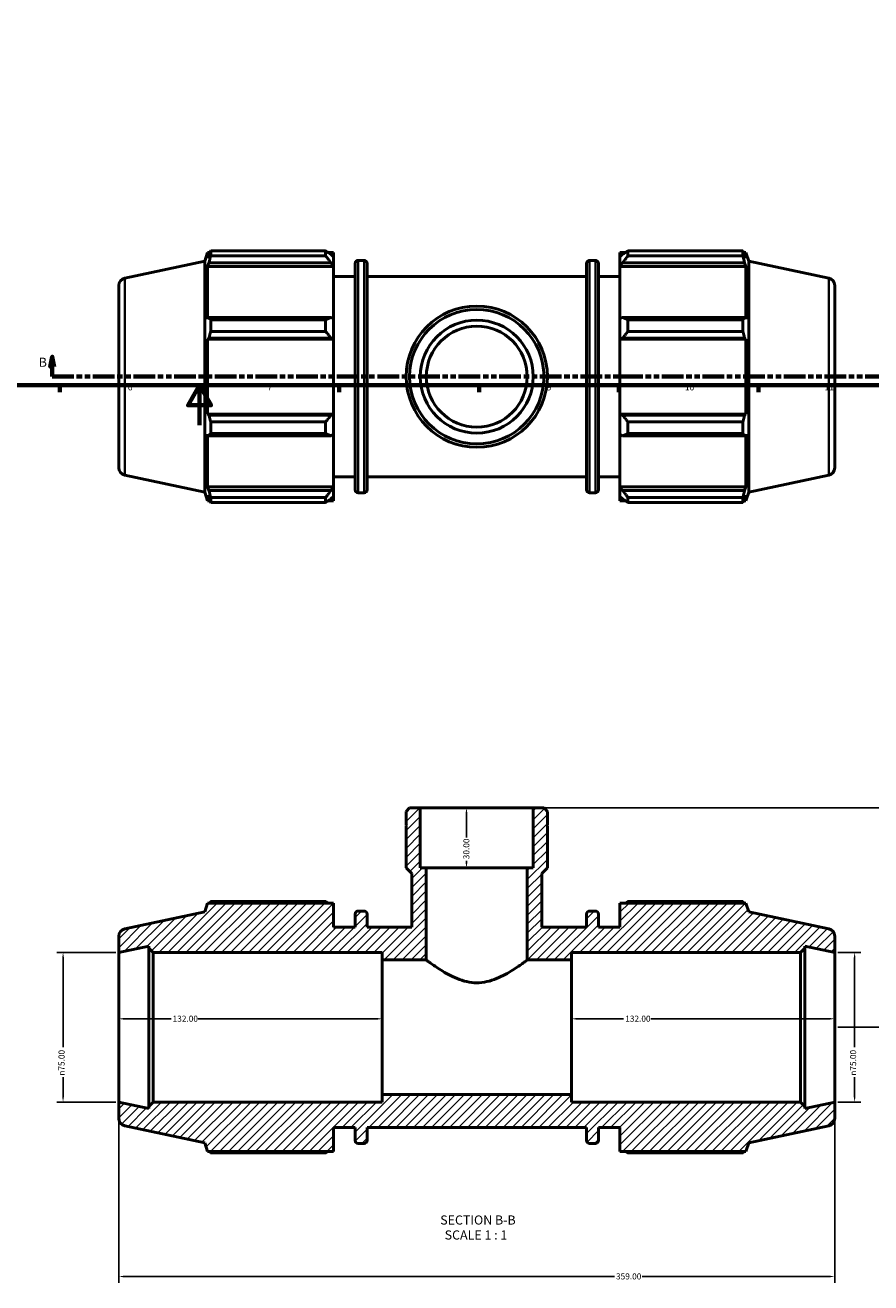
# Model space of a CAD drawing. Units: millimetres. Extents: x 0 to 1205, y -430 to 831.
# Drawn here: x 333 to 757, y -430 to 201 of the extents above; entities that cross this region are included whole.
import ezdxf

# ---------------------------------------------------------------- set-up
doc = ezdxf.new("R2010")
doc.units = ezdxf.units.MM
doc.linetypes.add('DOUBLE_DASH_CHAIN', pattern=[1.2403, 0.6614, -0.0827, 0.1654, -0.0827, 0.1654, -0.0827])
for name, color, linetype, lineweight in [('Border (ANSI)', 7, 'Continuous', 70), ('Dimension (ANSI)', 7, 'Continuous', 25), ('Hatch (ANSI)', 7, 'Continuous', 18), ('Section Line (ANSI)', 7, 'DOUBLE_DASH_CHAIN', 70), ('Symbol (ANSI)', 7, 'Continuous', 25), ('Visible (ANSI)', 7, 'Continuous', 50), ('Visible Narrow (ANSI)', 7, 'Continuous', 35)]:
    doc.layers.add(name, color=color, linetype=linetype, lineweight=lineweight)
doc.styles.add('Label Text (ANSI)', font='tahoma.ttf')
doc.styles.add('Note Text (ANSI)', font='tahoma.ttf')
doc.dimstyles.new('Default - mm (ANSI)', dxfattribs={"dimtxt": 3.048, "dimasz": 2.5, "dimexe": 3.175, "dimexo": 1.6002, "dimgap": 0.8, "dimtad": 0, "dimtoh": 1, "dimrnd": 1e-08, "dimzin": 4, "dimdsep": 46, "dimtxsty": 'Note Text (ANSI)', "dimcen": 0.09, "dimdle": 10, "dimclrd": 256, "dimclre": 256, "dimclrt": 256, "dimadec": 1, "dimazin": 1, "dimtfac": 1, "dimtofl": 0, "dimtmove": 0, "dimatfit": 3, "dimfxl": 1, "dimtolj": 1, "dimtzin": 4, "dimlwd": -1, "dimlwe": -1, "dimarcsym": 0})

# ---------------------------------------------------------------- blocks, each defined once
blk = doc.blocks.new('Borders Default Border')
at = {"layer": 'Border (ANSI)'}
for p, q in [((350.42, 20), (350.42, 16.55)), ((490.58, 20), (490.58, 16.55)), ((560.67, 20), (560.67, 16.55)), ((630.75, 20), (630.75, 16.55)), ((700.83, 20), (700.83, 16.55))]:
    blk.add_line(p, q, dxfattribs=at)
at = {"layer": 'Border (ANSI)', "flags": 128}
for points in [[(20, 20), (20, 574), (821, 574), (821, 20), (20, 20)], [(420.5, 0), (420.5, 20), (414.73, 10), (426.27, 10), (420.5, 20)]]:
    blk.add_lwpolyline(points, dxfattribs=at)
at = {"layer": 'Border (ANSI)', "attachment_point": 7, "style": 'Note Text (ANSI)'}
for s, insert, char_height in [('6', (384.49, 16.49), 3.05), ('7', (454.6, 16.55), 3.05), ('8', (524.63, 16.48), 3.05), ('9', (594.7, 16.49), 3.05), ('10', (663.96, 16.49), 3.048), ('11', (734.04, 16.55), 3.048)]:
    blk.add_mtext(s, dxfattribs=dict(at, insert=insert, char_height=char_height))
blk = doc.blocks.new('2dTransSection0')
at = {"layer": 'Section Line (ANSI)', "linetype": 'Continuous'}
for p, q in [((346.59, 34.35), (345.59, 29.35)), ((346.59, 29.35), (346.59, 34.35)), ((347.59, 29.35), (346.59, 34.35)), ((968.91, 34.35), (967.91, 29.35)), ((968.91, 29.35), (968.91, 34.35)), ((969.91, 29.35), (968.91, 34.35)), ((345.59, 29.35), (347.59, 29.35)), ((346.59, 24.35), (346.59, 29.35)), ((967.91, 29.35), (969.91, 29.35)), ((968.91, 24.35), (968.91, 29.35)), ((346.59, 24.35), (357.37, 24.35)), ((958.13, 24.35), (968.91, 24.35))]:
    blk.add_line(p, q, dxfattribs=at)
at = {"layer": 'Section Line (ANSI)', "linetype": 'DOUBLE_DASH_CHAIN', "ltscale": 16.435152}
blk.add_line((346.59, 24.35), (968.91, 24.35), dxfattribs=at)
at = {"layer": 'Section Line (ANSI)', "linetype": 'Continuous', "flags": 128}
for points in [[(347.59, 29.35), (346.59, 34.35), (345.59, 29.35), (347.59, 29.35)], [(969.91, 29.35), (968.91, 34.35), (967.91, 29.35), (969.91, 29.35)]]:
    blk.add_lwpolyline(points, dxfattribs=at)
at = {"layer": 'Section Line (ANSI)'}
for points in [[(347.59, 29.35), (346.59, 34.35), (345.59, 29.35), (347.59, 29.35)], [(969.91, 29.35), (968.91, 34.35), (967.91, 29.35), (969.91, 29.35)]]:
    blk.add_solid(points, dxfattribs=at)
at = {"layer": 'Section Line (ANSI)', "char_height": 4.57, "attachment_point": 7, "style": 'Label Text (ANSI)'}
for insert in [(339.84, 27.85), (972.87, 27.85)]:
    blk.add_mtext('B', dxfattribs=dict(at, insert=insert))
blk = doc.blocks.new('*D7')
at = {"layer": 'Defpoints', "color": 0, "transparency": 16777216}
for p in [(587.86, -191.96), (767.03, -191.96), (739.03, -301.96)]:
    blk.add_point(p, dxfattribs=at)
at = {"layer": 'Dimension (ANSI)', "transparency": 16777216}
for p, q in [((589.46, -191.96), (770.21, -191.96)), ((767.03, -194.46), (767.03, -225.12)), ((767.03, -299.46), (767.03, -238.8)), ((740.63, -301.96), (770.21, -301.96))]:
    blk.add_line(p, q, dxfattribs=at)
for points in [[(766.61, -194.46), (767.45, -194.46), (767.03, -191.96)], [(766.61, -299.46), (767.45, -299.46), (767.03, -301.96)]]:
    blk.add_solid(points, dxfattribs=at)
at = {"layer": 'Dimension (ANSI)', "transparency": 16777216, "insert": (765.44, -238), "char_height": 3.048, "attachment_point": 1, "rotation": 90, "style": 'Note Text (ANSI)'}
blk.add_mtext('\\A1;110.00', dxfattribs=at)
blk = doc.blocks.new('*D8')
at = {"layer": 'Defpoints', "color": 0, "transparency": 16777216}
for p in [(559.53, -191.96), (554.36, -221.96), (559.53, -221.96)]:
    blk.add_point(p, dxfattribs=at)
at = {"layer": 'Dimension (ANSI)', "transparency": 16777216}
for p, q in [((554.36, -194.46), (554.36, -206.83)), ((554.36, -219.46), (554.36, -218.48))]:
    blk.add_line(p, q, dxfattribs=at)
for points in [[(553.94, -194.46), (554.77, -194.46), (554.36, -191.96)], [(553.94, -219.46), (554.77, -219.46), (554.36, -221.96)]]:
    blk.add_solid(points, dxfattribs=at)
at = {"layer": 'Dimension (ANSI)', "transparency": 16777216, "insert": (552.77, -217.68), "char_height": 3.048, "attachment_point": 1, "rotation": 90, "style": 'Note Text (ANSI)'}
blk.add_mtext('\\A1;30.00', dxfattribs=at)
blk = doc.blocks.new('*D9')
at = {"layer": 'Defpoints', "color": 0, "transparency": 16777216}
for p in [(607.03, -297.71), (607.03, -301.96), (739.03, -301.96)]:
    blk.add_point(p, dxfattribs=at)
at = {"layer": 'Dimension (ANSI)', "transparency": 16777216}
for p, q in [((609.53, -297.71), (633.19, -297.71)), ((736.53, -297.71), (646.87, -297.71))]:
    blk.add_line(p, q, dxfattribs=at)
for points in [[(609.53, -297.3), (609.53, -298.13), (607.03, -297.71)], [(736.53, -297.3), (736.53, -298.13), (739.03, -297.71)]]:
    blk.add_solid(points, dxfattribs=at)
at = {"layer": 'Dimension (ANSI)', "transparency": 16777216, "insert": (633.99, -296.12), "char_height": 3.048, "attachment_point": 1, "style": 'Note Text (ANSI)'}
blk.add_mtext('\\A1;132.00', dxfattribs=at)
blk = doc.blocks.new('*D10')
at = {"layer": 'Defpoints', "color": 0, "transparency": 16777216}
for p in [(380.03, -297.71), (380.03, -301.96), (512.03, -301.96)]:
    blk.add_point(p, dxfattribs=at)
at = {"layer": 'Dimension (ANSI)', "transparency": 16777216}
for p, q in [((382.53, -297.71), (406.19, -297.71)), ((509.53, -297.71), (419.87, -297.71))]:
    blk.add_line(p, q, dxfattribs=at)
for points in [[(382.53, -297.3), (382.53, -298.13), (380.03, -297.71)], [(509.53, -297.3), (509.53, -298.13), (512.03, -297.71)]]:
    blk.add_solid(points, dxfattribs=at)
at = {"layer": 'Dimension (ANSI)', "transparency": 16777216, "insert": (406.99, -296.12), "char_height": 3.048, "attachment_point": 1, "style": 'Note Text (ANSI)'}
blk.add_mtext('\\A1;132.00', dxfattribs=at)
blk = doc.blocks.new('*D11')
at = {"layer": 'Defpoints', "color": 0, "transparency": 16777216}
for p in [(380.03, -339.46), (739.03, -339.46), (739.03, -426.96)]:
    blk.add_point(p, dxfattribs=at)
at = {"layer": 'Dimension (ANSI)', "transparency": 16777216}
for p, q in [((380.03, -341.06), (380.03, -430.14)), ((739.03, -341.06), (739.03, -430.14)), ((382.53, -426.96), (628.56, -426.96)), ((736.53, -426.96), (642.5, -426.96))]:
    blk.add_line(p, q, dxfattribs=at)
for points in [[(382.53, -426.55), (382.53, -427.38), (380.03, -426.96)], [(736.53, -426.55), (736.53, -427.38), (739.03, -426.96)]]:
    blk.add_solid(points, dxfattribs=at)
at = {"layer": 'Dimension (ANSI)', "transparency": 16777216, "insert": (629.36, -425.38), "char_height": 3.048, "attachment_point": 1, "style": 'Note Text (ANSI)'}
blk.add_mtext('\\A1;359.00', dxfattribs=at)
blk = doc.blocks.new('*D12')
at = {"layer": 'Defpoints', "color": 0, "transparency": 16777216}
for p in [(380.03, -264.46), (352.03, -339.46), (380.03, -339.46)]:
    blk.add_point(p, dxfattribs=at)
at = {"layer": 'Dimension (ANSI)', "transparency": 16777216}
for p, q in [((378.43, -264.46), (348.86, -264.46)), ((352.03, -266.96), (352.03, -311.89)), ((352.03, -336.96), (352.03, -327.04)), ((378.43, -339.46), (348.86, -339.46))]:
    blk.add_line(p, q, dxfattribs=at)
for points in [[(351.61, -266.96), (352.45, -266.96), (352.03, -264.46)], [(351.61, -336.96), (352.45, -336.96), (352.03, -339.46)]]:
    blk.add_solid(points, dxfattribs=at)
at = {"layer": 'Dimension (ANSI)', "transparency": 16777216, "insert": (349.74, -326.24), "char_height": 3.048, "attachment_point": 1, "rotation": 90, "style": 'Note Text (ANSI)'}
blk.add_mtext('\\A1;\\fAIGDT|b0|i0;\\H3.0480;\\ln\\fTahoma|b0|i0;\\H3.0480;75.00', dxfattribs=at)
blk = doc.blocks.new('*D13')
at = {"layer": 'Defpoints', "color": 0, "transparency": 16777216}
for p in [(739.03, -264.46), (739.03, -339.46), (749.03, -339.46)]:
    blk.add_point(p, dxfattribs=at)
at = {"layer": 'Dimension (ANSI)', "transparency": 16777216}
for p, q in [((740.63, -264.46), (752.21, -264.46)), ((749.03, -266.96), (749.03, -311.89)), ((749.03, -336.96), (749.03, -327.04)), ((740.63, -339.46), (752.21, -339.46))]:
    blk.add_line(p, q, dxfattribs=at)
for points in [[(748.61, -266.96), (749.45, -266.96), (749.03, -264.46)], [(748.61, -336.96), (749.45, -336.96), (749.03, -339.46)]]:
    blk.add_solid(points, dxfattribs=at)
at = {"layer": 'Dimension (ANSI)', "transparency": 16777216, "insert": (746.74, -326.24), "char_height": 3.048, "attachment_point": 1, "rotation": 90, "style": 'Note Text (ANSI)'}
blk.add_mtext('\\A1;\\fAIGDT|b0|i0;\\H3.0480;\\ln\\fTahoma|b0|i0;\\H3.0480;75.00', dxfattribs=at)

msp = doc.modelspace()

# ---------------------------------------------------------------- hatches: boundary and pattern name
at = {"layer": 'Hatch (ANSI)'}
h = msp.add_hatch(dxfattribs=at)
h.set_pattern_fill('ANSI31', color=256, scale=25.4, style=0)
h.set_pattern_definition([(45, (0, 0), (-2.245064, 2.245064), [])])
edge = h.paths.add_edge_path()
edge.add_ellipse((735.281, -347.677), major_axis=(0.78, -3.668), ratio=1, start_angle=0, end_angle=78)
edge.add_line((739.031, -347.677), (739.031, -339.464))
edge.add_line((739.031, -339.464), (724.073, -342.643))
edge.add_line((724.073, -342.643), (724.073, -341.714))
edge.add_line((724.073, -341.714), (721.823, -339.464))
edge.add_line((721.823, -339.464), (607.031, -339.464))
edge.add_line((607.031, -339.464), (607.031, -335.714))
edge.add_line((607.031, -335.714), (512.031, -335.714))
edge.add_line((512.031, -335.714), (512.031, -339.464))
edge.add_line((512.031, -339.464), (397.24, -339.464))
edge.add_line((397.24, -339.464), (394.99, -341.714))
edge.add_line((394.99, -341.714), (394.99, -342.643))
edge.add_line((394.99, -342.643), (380.031, -339.464))
edge.add_line((380.031, -339.464), (380.031, -347.677))
edge.add_ellipse((383.781, -347.677), major_axis=(-3.75, 0), ratio=1, start_angle=0, end_angle=78)
edge.add_line((383.002, -351.345), (423.111, -359.871))
edge.add_line((423.111, -359.871), (424.542, -364.274))
edge.add_line((424.542, -364.274), (487.731, -364.274))
edge.add_line((487.731, -364.274), (487.731, -352.214))
edge.add_line((487.731, -352.214), (498.501, -352.214))
edge.add_line((498.501, -352.214), (498.501, -358.754))
edge.add_ellipse((500.001, -358.754), major_axis=(-1.5, 0), ratio=1, start_angle=0, end_angle=90)
edge.add_line((500.001, -360.254), (502.985, -360.254))
edge.add_ellipse((502.985, -358.754), major_axis=(0, -1.5), ratio=1, start_angle=0, end_angle=90)
edge.add_line((504.485, -358.754), (504.485, -352.214))
edge.add_line((504.485, -352.214), (614.578, -352.214))
edge.add_line((614.578, -352.214), (614.578, -358.754))
edge.add_ellipse((616.078, -358.754), major_axis=(-1.5, 0), ratio=1, start_angle=0, end_angle=90)
edge.add_line((616.078, -360.254), (619.061, -360.254))
edge.add_ellipse((619.061, -358.754), major_axis=(0, -1.5), ratio=1, start_angle=0, end_angle=90)
edge.add_line((620.561, -358.754), (620.561, -352.214))
edge.add_line((620.561, -352.214), (631.331, -352.214))
edge.add_line((631.331, -352.214), (631.331, -364.274))
edge.add_line((631.331, -364.274), (694.521, -364.274))
edge.add_line((694.521, -364.274), (695.951, -359.871))
edge.add_line((695.951, -359.871), (736.061, -351.345))
edge = h.paths.add_edge_path()
edge.add_line((594.941, -193.664), (593.242, -191.964))
edge.add_line((593.242, -191.964), (587.859, -191.964))
edge.add_line((587.859, -191.964), (587.859, -221.964))
edge.add_line((587.859, -221.964), (584.844, -221.964))
edge.add_line((584.844, -221.964), (584.844, -268.214))
edge.add_line((584.844, -268.214), (607.031, -268.214))
edge.add_line((607.031, -268.214), (607.031, -264.464))
edge.add_line((607.031, -264.464), (721.823, -264.464))
edge.add_line((721.823, -264.464), (724.073, -262.214))
edge.add_line((724.073, -262.214), (724.073, -261.284))
edge.add_line((724.073, -261.284), (739.031, -264.464))
edge.add_line((739.031, -264.464), (739.031, -256.251))
edge.add_ellipse((735.281, -256.251), major_axis=(3.75, 0), ratio=1, start_angle=0, end_angle=78)
edge.add_line((736.061, -252.583), (695.951, -244.057))
edge.add_line((695.951, -244.057), (694.521, -239.654))
edge.add_line((694.521, -239.654), (631.331, -239.654))
edge.add_line((631.331, -239.654), (631.331, -251.714))
edge.add_line((631.331, -251.714), (620.561, -251.714))
edge.add_line((620.561, -251.714), (620.561, -245.174))
edge.add_ellipse((619.061, -245.174), major_axis=(1.5, 0), ratio=1, start_angle=0, end_angle=90)
edge.add_line((619.061, -243.674), (616.078, -243.674))
edge.add_ellipse((616.078, -245.174), major_axis=(0, 1.5), ratio=1, start_angle=0, end_angle=90)
edge.add_line((614.578, -245.174), (614.578, -251.714))
edge.add_line((614.578, -251.714), (592.108, -251.714))
edge.add_line((592.108, -251.714), (592.108, -224.797))
edge.add_line((592.108, -224.797), (594.941, -221.964))
edge.add_line((594.941, -221.964), (594.941, -200.964))
edge.add_line((594.941, -200.964), (594.641, -200.964))
edge.add_line((594.641, -200.964), (594.941, -200.664))
edge.add_line((594.941, -200.664), (594.941, -193.664))
edge = h.paths.add_edge_path()
edge.add_line((525.821, -191.964), (524.121, -193.664))
edge.add_line((524.121, -193.664), (524.121, -200.664))
edge.add_line((524.121, -200.664), (524.421, -200.964))
edge.add_line((524.421, -200.964), (524.121, -200.964))
edge.add_line((524.121, -200.964), (524.121, -221.964))
edge.add_line((524.121, -221.964), (526.954, -224.797))
edge.add_line((526.954, -224.797), (526.954, -251.714))
edge.add_line((526.954, -251.714), (504.485, -251.714))
edge.add_line((504.485, -251.714), (504.485, -245.174))
edge.add_ellipse((502.985, -245.174), major_axis=(1.5, 0), ratio=1, start_angle=0, end_angle=90)
edge.add_line((502.985, -243.674), (500.001, -243.674))
edge.add_ellipse((500.001, -245.174), major_axis=(0, 1.5), ratio=1, start_angle=0, end_angle=90)
edge.add_line((498.501, -245.174), (498.501, -251.714))
edge.add_line((498.501, -251.714), (487.731, -251.714))
edge.add_line((487.731, -251.714), (487.731, -239.654))
edge.add_line((487.731, -239.654), (424.542, -239.654))
edge.add_line((424.542, -239.654), (423.111, -244.057))
edge.add_line((423.111, -244.057), (383.002, -252.583))
edge.add_ellipse((383.781, -256.251), major_axis=(-0.78, 3.668), ratio=1, start_angle=0, end_angle=78)
edge.add_line((380.031, -256.251), (380.031, -264.464))
edge.add_line((380.031, -264.464), (394.99, -261.284))
edge.add_line((394.99, -261.284), (394.99, -262.214))
edge.add_line((394.99, -262.214), (397.24, -264.464))
edge.add_line((397.24, -264.464), (512.031, -264.464))
edge.add_line((512.031, -264.464), (512.031, -268.214))
edge.add_line((512.031, -268.214), (534.219, -268.214))
edge.add_line((534.219, -268.214), (534.219, -221.964))
edge.add_line((534.219, -221.964), (531.203, -221.964))
edge.add_line((531.203, -221.964), (531.203, -191.964))
edge.add_line((531.203, -191.964), (525.821, -191.964))

# ---------------------------------------------------------------- linework, layer by layer
at = {"layer": 'Visible (ANSI)'}
for p, q in [((383.002, 73.729), (423.111, 82.255)), ((423.111, 82.255), (424.542, 86.658)), ((423.111, -33.559), (423.111, 82.255)), ((424.542, 86.658), (424.542, 83.774)), ((424.542, 86.658), (425.686, 86.658)), ((425.195, 85.691), (424.542, 83.774)), ((426.066, 84.967), (426.066, 87.39)), ((426.066, 87.39), (483.711, 87.39)), ((483.711, 84.967), (426.066, 84.967)), ((483.711, 84.967), (483.711, 87.39)), ((484.879, 86.658), (487.731, 86.658)), ((487.731, 84.413), (486.391, 85.691)), ((487.731, 84.413), (487.731, 86.658)), ((487.731, 84.413), (487.731, 80.212)), ((500.001, 82.638), (502.985, 82.638)), ((616.078, 82.638), (619.061, 82.638)), ((631.331, 86.658), (631.331, 84.413)), ((631.331, 86.658), (634.184, 86.658)), ((632.671, 85.691), (631.331, 84.413)), ((631.331, 80.212), (631.331, 84.413)), ((635.351, 87.39), (635.351, 84.967)), ((635.351, 87.39), (692.997, 87.39)), ((692.997, 84.967), (635.351, 84.967)), ((692.997, 84.967), (692.997, 87.39)), ((693.376, 86.658), (694.521, 86.658)), ((694.521, 83.774), (693.867, 85.691)), ((694.521, 83.774), (694.521, 86.658)), ((695.951, 82.255), (694.521, 86.658)), ((695.951, -33.559), (695.951, 82.255)), ((736.061, 73.729), (695.951, 82.255)), ((424.542, 79.618), (425.195, 81.401)), ((487.731, 79.618), (424.542, 79.618)), ((424.542, 79.618), (424.542, 53.12)), ((425.195, 81.401), (486.391, 81.401)), ((486.391, 81.401), (487.731, 80.212)), ((487.731, 80.212), (487.731, 79.618)), ((487.731, 53.429), (487.731, 79.618)), ((498.501, -32.442), (498.501, 81.138)), ((504.485, 81.138), (504.485, -32.442)), ((614.578, -32.442), (614.578, 81.138)), ((620.561, 81.138), (620.561, -32.442)), ((631.331, 80.212), (632.671, 81.401)), ((631.331, 79.618), (631.331, 80.212)), ((631.331, 79.618), (631.331, 53.429)), ((631.331, 79.618), (694.521, 79.618)), ((632.671, 81.401), (693.867, 81.401)), ((693.867, 81.401), (694.521, 79.618)), ((694.521, 53.12), (694.521, 79.618)), ((380.031, 70.061), (380.031, -21.365)), ((487.731, 74.598), (498.501, 74.598)), ((504.485, 74.598), (614.578, 74.598)), ((620.561, 74.598), (631.331, 74.598)), ((739.031, 70.061), (739.031, -21.365)), ((425.195, 54.048), (424.542, 53.12)), ((486.391, 54.048), (425.195, 54.048)), ((426.066, 47.035), (426.066, 52.884)), ((426.066, 52.884), (483.711, 52.884)), ((483.711, 47.035), (483.711, 52.884)), ((487.731, 53.429), (486.391, 54.048)), ((487.731, 53.429), (487.731, 43.286)), ((632.671, 54.048), (631.331, 53.429)), ((631.331, 43.286), (631.331, 53.429)), ((693.867, 54.048), (632.671, 54.048)), ((635.351, 52.884), (635.351, 47.035)), ((635.351, 52.884), (692.997, 52.884)), ((692.997, 47.035), (692.997, 52.884)), ((694.521, 53.12), (693.867, 54.048)), ((483.711, 47.035), (426.066, 47.035)), ((692.997, 47.035), (635.351, 47.035)), ((424.542, 43.085), (425.195, 43.689)), ((487.731, 43.085), (424.542, 43.085)), ((424.542, 43.085), (424.542, 5.611)), ((425.195, 43.689), (486.391, 43.689)), ((486.391, 43.689), (487.731, 43.286)), ((487.731, 43.286), (487.731, 43.085)), ((487.731, 5.611), (487.731, 43.085)), ((631.331, 43.286), (632.671, 43.689)), ((631.331, 43.085), (631.331, 43.286)), ((631.331, 43.085), (631.331, 5.611)), ((631.331, 43.085), (694.521, 43.085)), ((632.671, 43.689), (693.867, 43.689)), ((693.867, 43.689), (694.521, 43.085)), ((694.521, 5.611), (694.521, 43.085)), ((425.195, 5.007), (424.542, 5.611)), ((487.731, 5.611), (424.542, 5.611)), ((486.391, 5.007), (425.195, 5.007)), ((426.066, 1.661), (483.711, 1.661)), ((426.066, -4.188), (426.066, 1.661)), ((483.711, -4.188), (483.711, 1.661)), ((487.731, 5.41), (486.391, 5.007)), ((487.731, 5.611), (487.731, 5.41)), ((487.731, 5.41), (487.731, -4.733)), ((631.331, 5.41), (631.331, 5.611)), ((631.331, 5.611), (694.521, 5.611)), ((631.331, -4.733), (631.331, 5.41)), ((632.671, 5.007), (631.331, 5.41)), ((693.867, 5.007), (632.671, 5.007)), ((635.351, 1.661), (635.351, -4.188)), ((635.351, 1.661), (692.997, 1.661)), ((692.997, -4.188), (692.997, 1.661)), ((694.521, 5.611), (693.867, 5.007)), ((424.542, -4.424), (424.542, -30.922)), ((424.542, -4.424), (425.195, -5.352)), ((425.195, -5.352), (486.391, -5.352)), ((483.711, -4.188), (426.066, -4.188)), ((486.391, -5.352), (487.731, -4.733)), ((487.731, -30.922), (487.731, -4.733)), ((631.331, -4.733), (631.331, -30.922)), ((631.331, -4.733), (632.671, -5.352)), ((632.671, -5.352), (693.867, -5.352)), ((692.997, -4.188), (635.351, -4.188)), ((693.867, -5.352), (694.521, -4.424)), ((694.521, -30.922), (694.521, -4.424)), ((383.002, -25.033), (423.111, -33.559)), ((736.061, -25.033), (695.951, -33.559)), ((425.195, -32.705), (424.542, -30.922)), ((487.731, -30.922), (424.542, -30.922)), ((487.731, -31.516), (486.391, -32.705)), ((487.731, -25.902), (498.501, -25.902)), ((487.731, -30.922), (487.731, -31.516)), ((487.731, -31.516), (487.731, -35.717)), ((504.485, -25.902), (614.578, -25.902)), ((620.561, -25.902), (631.331, -25.902)), ((631.331, -31.516), (631.331, -30.922)), ((631.331, -30.922), (694.521, -30.922)), ((631.331, -35.717), (631.331, -31.516)), ((632.671, -32.705), (631.331, -31.516)), ((694.521, -30.922), (693.867, -32.705)), ((423.111, -33.559), (424.542, -37.962)), ((424.542, -35.078), (425.195, -36.995)), ((424.542, -35.078), (424.542, -37.962)), ((486.391, -32.705), (425.195, -32.705)), ((426.066, -38.694), (426.066, -36.271)), ((426.066, -36.271), (483.711, -36.271)), ((483.711, -38.694), (483.711, -36.271)), ((486.391, -36.995), (487.731, -35.717)), ((487.731, -37.962), (487.731, -35.717)), ((500.001, -33.942), (502.985, -33.942)), ((616.078, -33.942), (619.061, -33.942)), ((631.331, -35.717), (631.331, -37.962)), ((631.331, -35.717), (632.671, -36.995)), ((693.867, -32.705), (632.671, -32.705)), ((635.351, -36.271), (635.351, -38.694)), ((635.351, -36.271), (692.997, -36.271)), ((692.997, -38.694), (692.997, -36.271)), ((693.867, -36.995), (694.521, -35.078)), ((695.951, -33.559), (694.521, -37.962)), ((694.521, -37.962), (694.521, -35.078)), ((424.542, -37.962), (425.686, -37.962)), ((483.711, -38.694), (426.066, -38.694)), ((484.879, -37.962), (487.731, -37.962)), ((631.331, -37.962), (634.184, -37.962)), ((692.997, -38.694), (635.351, -38.694)), ((693.376, -37.962), (694.521, -37.962)), ((525.821, -191.964), (524.121, -193.664)), ((524.121, -193.664), (524.121, -200.664)), ((531.203, -191.964), (525.821, -191.964)), ((531.203, -221.964), (531.203, -191.964)), ((587.859, -191.964), (531.203, -191.964)), ((593.242, -191.964), (587.859, -191.964)), ((587.859, -191.964), (587.859, -221.964)), ((594.941, -193.664), (593.242, -191.964)), ((594.941, -200.664), (594.941, -193.664)), ((524.121, -200.664), (524.421, -200.964)), ((524.421, -200.964), (524.121, -200.964)), ((524.121, -200.964), (524.121, -221.964)), ((594.641, -200.964), (594.941, -200.664)), ((594.941, -200.964), (594.641, -200.964)), ((594.941, -221.964), (594.941, -200.964)), ((524.121, -221.964), (526.954, -224.797)), ((526.954, -224.797), (526.954, -251.714)), ((534.219, -221.964), (531.203, -221.964)), ((534.219, -268.214), (534.219, -221.964)), ((584.844, -221.964), (534.219, -221.964)), ((587.859, -221.964), (584.844, -221.964)), ((584.844, -221.964), (584.844, -268.214)), ((592.108, -224.797), (594.941, -221.964)), ((592.108, -251.714), (592.108, -224.797)), ((424.542, -239.654), (423.111, -244.057)), ((487.731, -239.654), (424.542, -239.654)), ((483.711, -238.922), (426.066, -238.922)), ((487.731, -251.714), (487.731, -239.654)), ((694.521, -239.654), (631.331, -239.654)), ((631.331, -239.654), (631.331, -251.714)), ((692.997, -238.922), (635.351, -238.922)), ((695.951, -244.057), (694.521, -239.654)), ((423.111, -244.057), (383.002, -252.583)), ((498.501, -245.174), (498.501, -251.714)), ((502.985, -243.674), (500.001, -243.674)), ((504.485, -251.714), (504.485, -245.174)), ((614.578, -245.174), (614.578, -251.714)), ((619.061, -243.674), (616.078, -243.674)), ((620.561, -251.714), (620.561, -245.174)), ((736.061, -252.583), (695.951, -244.057)), ((498.501, -251.714), (487.731, -251.714)), ((526.954, -251.714), (504.485, -251.714)), ((614.578, -251.714), (592.108, -251.714)), ((631.331, -251.714), (620.561, -251.714)), ((380.031, -256.251), (380.031, -264.464)), ((739.031, -264.464), (739.031, -256.251)), ((380.031, -264.464), (394.99, -261.284)), ((380.031, -339.464), (380.031, -264.464)), ((394.99, -261.284), (394.99, -262.214)), ((394.99, -262.214), (397.24, -264.464)), ((394.99, -262.214), (394.99, -341.714)), ((397.24, -264.464), (512.031, -264.464)), ((397.24, -339.464), (397.24, -264.464)), ((512.031, -264.464), (512.031, -268.214)), ((607.031, -268.214), (607.031, -264.464)), ((607.031, -264.464), (721.823, -264.464)), ((721.823, -264.464), (724.073, -262.214)), ((721.823, -264.464), (721.823, -339.464)), ((724.073, -262.214), (724.073, -261.284)), ((724.073, -261.284), (739.031, -264.464)), ((724.073, -341.714), (724.073, -262.214)), ((739.031, -339.464), (739.031, -264.464)), ((512.031, -268.214), (534.219, -268.214)), ((512.031, -335.714), (512.031, -268.214)), ((584.844, -268.214), (607.031, -268.214)), ((607.031, -335.714), (607.031, -268.214)), ((394.99, -342.643), (380.031, -339.464)), ((380.031, -339.464), (380.031, -347.677)), ((397.24, -339.464), (394.99, -341.714)), ((512.031, -339.464), (397.24, -339.464)), ((607.031, -335.714), (512.031, -335.714)), ((512.031, -335.714), (512.031, -339.464)), ((607.031, -339.464), (607.031, -335.714)), ((721.823, -339.464), (607.031, -339.464)), ((724.073, -341.714), (721.823, -339.464)), ((739.031, -339.464), (724.073, -342.643)), ((739.031, -347.677), (739.031, -339.464)), ((394.99, -341.714), (394.99, -342.643)), ((724.073, -342.643), (724.073, -341.714)), ((383.002, -351.345), (423.111, -359.871)), ((487.731, -364.274), (487.731, -352.214)), ((487.731, -352.214), (498.501, -352.214)), ((498.501, -352.214), (498.501, -358.754)), ((504.485, -358.754), (504.485, -352.214)), ((504.485, -352.214), (614.578, -352.214)), ((614.578, -352.214), (614.578, -358.754)), ((620.561, -358.754), (620.561, -352.214)), ((620.561, -352.214), (631.331, -352.214)), ((631.331, -352.214), (631.331, -364.274)), ((695.951, -359.871), (736.061, -351.345)), ((423.111, -359.871), (424.542, -364.274)), ((424.542, -364.274), (487.731, -364.274)), ((426.066, -365.006), (483.711, -365.006)), ((500.001, -360.254), (502.985, -360.254)), ((616.078, -360.254), (619.061, -360.254)), ((631.331, -364.274), (694.521, -364.274)), ((635.351, -365.006), (692.997, -365.006)), ((694.521, -364.274), (695.951, -359.871))]:
    msp.add_line(p, q, dxfattribs=at)
for radius in [35.41, 33.71, 28.328, 25.312]:
    msp.add_circle((559.531, 24.348), radius, dxfattribs=at)
for centre, radius, start, end in [((500.001, 81.138), 1.5, 90, 180), ((502.985, 81.138), 1.5, 0, 90), ((616.078, 81.138), 1.5, 90, 180), ((619.061, 81.138), 1.5, 0, 90), ((383.781, 70.061), 3.75, 102, 180), ((735.281, 70.061), 3.75, 0, 78), ((383.781, -21.365), 3.75, 180, 258), ((735.281, -21.365), 3.75, 282, 0), ((500.001, -32.442), 1.5, 180, 270), ((502.985, -32.442), 1.5, 270, 0), ((616.078, -32.442), 1.5, 180, 270), ((619.061, -32.442), 1.5, 270, 0), ((500.001, -245.174), 1.5, 90, 180), ((502.985, -245.174), 1.5, 0, 90), ((616.078, -245.174), 1.5, 90, 180), ((619.061, -245.174), 1.5, 0, 90), ((383.781, -256.251), 3.75, 102, 180), ((735.281, -256.251), 3.75, 0, 78), ((383.781, -347.677), 3.75, 180, 258), ((735.281, -347.677), 3.75, 282, 0), ((500.001, -358.754), 1.5, 180, 270), ((502.985, -358.754), 1.5, 270, 0), ((616.078, -358.754), 1.5, 180, 270), ((619.061, -358.754), 1.5, 270, 0)]:
    msp.add_arc(centre, radius, start, end, dxfattribs=at)
for points, weights in [([(425.195, 85.691), (425.613, 86.523), (426.066, 87.39)], [1.00228899494, 1.00155272377, 1]), ([(426.066, 84.967), (425.613, 83.148), (425.195, 81.401)], [1, 1.00155272377, 1.00228899494]), ([(486.391, 85.691), (485.105, 86.523), (483.711, 87.39)], [1.00599073717, 1.01145374219, 1.01611625357]), ([(483.711, 84.967), (485.105, 83.148), (486.391, 81.401)], [1.01611625357, 1.01145374219, 1.00599073717]), ([(635.351, 87.39), (633.958, 86.523), (632.671, 85.691)], [1.01611625357, 1.01145374219, 1.00599073717]), ([(632.671, 81.401), (633.958, 83.148), (635.351, 84.967)], [1.00599073717, 1.01145374219, 1.01611625357]), ([(692.997, 87.39), (693.45, 86.523), (693.867, 85.691)], [1, 1.00155272377, 1.00228899494]), ([(693.867, 81.401), (693.45, 83.148), (692.997, 84.967)], [1.00228899494, 1.00155272377, 1]), ([(425.195, 54.048), (425.613, 53.478), (426.066, 52.884)], [1.00228899494, 1.00155272377, 1]), ([(486.391, 54.048), (485.105, 53.478), (483.711, 52.884)], [1.00599073717, 1.01145374219, 1.01611625357]), ([(635.351, 52.884), (633.958, 53.478), (632.671, 54.048)], [1.01611625357, 1.01145374219, 1.00599073717]), ([(692.997, 52.884), (693.45, 53.478), (693.867, 54.048)], [1, 1.00155272377, 1.00228899494]), ([(426.066, 47.035), (425.613, 45.328), (425.195, 43.689)], [1, 1.00155272377, 1.00228899494]), ([(483.711, 47.035), (485.105, 45.328), (486.391, 43.689)], [1.01611625357, 1.01145374219, 1.00599073717]), ([(632.671, 43.689), (633.958, 45.328), (635.351, 47.035)], [1.00599073717, 1.01145374219, 1.01611625357]), ([(693.867, 43.689), (693.45, 45.328), (692.997, 47.035)], [1.00228899494, 1.00155272377, 1]), ([(425.195, 5.007), (425.613, 3.368), (426.066, 1.661)], [1.00228899494, 1.00155272377, 1]), ([(486.391, 5.007), (485.105, 3.368), (483.711, 1.661)], [1.00599073717, 1.01145374219, 1.01611625357]), ([(635.351, 1.661), (633.958, 3.368), (632.671, 5.007)], [1.01611625357, 1.01145374219, 1.00599073717]), ([(692.997, 1.661), (693.45, 3.368), (693.867, 5.007)], [1, 1.00155272377, 1.00228899494]), ([(426.066, -4.188), (425.613, -4.782), (425.195, -5.352)], [1, 1.00155272377, 1.00228899494]), ([(483.711, -4.188), (485.105, -4.782), (486.391, -5.352)], [1.01611625357, 1.01145374219, 1.00599073717]), ([(632.671, -5.352), (633.958, -4.782), (635.351, -4.188)], [1.00599073717, 1.01145374219, 1.01611625357]), ([(693.867, -5.352), (693.45, -4.782), (692.997, -4.188)], [1.00228899494, 1.00155272377, 1]), ([(425.195, -32.705), (425.613, -34.452), (426.066, -36.271)], [1.00228899494, 1.00155272377, 1]), ([(426.066, -38.694), (425.613, -37.827), (425.195, -36.995)], [1, 1.00155272377, 1.00228899494]), ([(486.391, -32.705), (485.105, -34.452), (483.711, -36.271)], [1.00599073717, 1.01145374219, 1.01611625357]), ([(483.711, -38.694), (485.105, -37.827), (486.391, -36.995)], [1.01611625357, 1.01145374219, 1.00599073717]), ([(635.351, -36.271), (633.958, -34.452), (632.671, -32.705)], [1.01611625357, 1.01145374219, 1.00599073717]), ([(632.671, -36.995), (633.958, -37.827), (635.351, -38.694)], [1.00599073717, 1.01145374219, 1.01611625357]), ([(692.997, -36.271), (693.45, -34.452), (693.867, -32.705)], [1, 1.00155272377, 1.00228899494]), ([(693.867, -36.995), (693.45, -37.827), (692.997, -38.694)], [1.00228899494, 1.00155272377, 1]), ([(426.066, -238.922), (425.873, -239.291), (425.686, -239.654)], [1, 1.00066089744, 1.00117388039]), ([(483.711, -238.922), (484.305, -239.291), (484.879, -239.654)], [1.01611625357, 1.0141247, 1.01198709627]), ([(634.184, -239.654), (634.758, -239.291), (635.351, -238.922)], [1.01198709627, 1.0141247, 1.01611625357]), ([(693.376, -239.654), (693.19, -239.291), (692.997, -238.922)], [1.00117388039, 1.00066089744, 1]), ([(425.686, -364.274), (425.873, -364.637), (426.066, -365.006)], [1.00117388039, 1.00066089744, 1]), ([(484.879, -364.274), (484.305, -364.637), (483.711, -365.006)], [1.01198709627, 1.0141247, 1.01611625357]), ([(635.351, -365.006), (634.758, -364.637), (634.184, -364.274)], [1.01611625357, 1.0141247, 1.01198709627]), ([(692.997, -365.006), (693.19, -364.637), (693.376, -364.274)], [1, 1.00066089744, 1.00117388039])]:
    msp.add_rational_spline(points, weights, degree=2, dxfattribs=at)
for points, knots in [([(534.219, -268.214), (534.219, -268.214), (534.385, -268.34), (535.062, -268.843), (535.572, -269.22), (536.889, -270.171), (537.697, -270.745), (539.531, -271.999), (540.557, -272.678), (542.732, -274.039), (543.967, -274.774), (546.659, -276.22), (548.115, -276.93), (551.185, -278.173), (552.803, -278.705), (556.126, -279.44), (557.832, -279.64), (559.531, -279.64)], [12.1091914, 12.1091914, 12.1091914, 12.1091914, 12.6083785, 12.6083785, 13.1075657, 13.1075657, 13.6067528, 13.6067528, 14.1059399, 14.1059399, 14.6158521, 14.6158521, 15.1257642, 15.1257642, 15.6356764, 15.6356764, 16.1455885, 16.1455885, 16.1455885, 16.1455885]), ([(559.531, -279.64), (561.231, -279.64), (562.937, -279.44), (566.26, -278.705), (567.877, -278.173), (570.948, -276.93), (572.403, -276.22), (575.095, -274.774), (576.331, -274.039), (578.506, -272.678), (579.531, -271.999), (581.365, -270.745), (582.173, -270.171), (583.49, -269.22), (584, -268.843), (584.677, -268.34), (584.844, -268.214), (584.844, -268.214)], [0, 0, 0, 0, 0.5099121, 0.5099121, 1.0198243, 1.0198243, 1.5297364, 1.5297364, 2.0396486, 2.0396486, 2.5388357, 2.5388357, 3.0380228, 3.0380228, 3.53721, 3.53721, 4.0363971, 4.0363971, 4.0363971, 4.0363971])]:
    msp.add_open_spline(points, degree=3, knots=knots, dxfattribs=at)
at = {"layer": 'Visible Narrow (ANSI)'}
for p, q in [((500.001, 81.92), (500.001, -33.224)), ((502.985, -33.224), (502.985, 81.92)), ((616.078, 81.92), (616.078, -33.224)), ((619.061, -33.224), (619.061, 81.92)), ((383.002, -24.425), (383.002, 73.121)), ((736.061, -24.425), (736.061, 73.121))]:
    msp.add_line(p, q, dxfattribs=at)

# ---------------------------------------------------------------- block references
msp.add_blockref('Borders Default Border', (0, 0))
at = {"layer": 'Section Line (ANSI)'}
msp.add_blockref('2dTransSection0', (0, 0), dxfattribs=at)

# ---------------------------------------------------------------- texts
at = {"layer": 'Symbol (ANSI)', "char_height": 4.572, "attachment_point": 7, "style": 'Label Text (ANSI)'}
for s, insert in [('SECTION B-B', (541.203, -402.337)), ('SCALE 1 : 1', (543.426, -409.85))]:
    msp.add_mtext(s, dxfattribs=dict(at, insert=insert))

# ---------------------------------------------------------------- dimensions: what is measured, and where the dimension line sits
at = {"layer": 'Dimension (ANSI)'}
for base, p1, p2, angle, override, picture, middle in [((554.356, -221.964), (559.531, -191.964), (559.531, -221.964), 270, {"dimtoh": 0, "dimdec": 2, "dimse1": 1, "dimse2": 1, "dimtp": 0, "dimtm": 0, "dimtdec": 2, "dimatfit": 1}, '*D8', (554.356, -212.655)), ((767.031, -191.964), (739.031, -301.964), (587.859, -191.964), 90, {"dimtoh": 0, "dimdec": 2, "dimtp": 0, "dimtm": 0, "dimtdec": 2, "dimatfit": 1}, '*D7', (767.031, -231.964)), ((607.031, -297.712), (739.031, -301.964), (607.031, -301.964), 180, {"dimtoh": 0, "dimdec": 2, "dimse1": 1, "dimse2": 1, "dimtp": 0, "dimtm": 0, "dimtdec": 2, "dimatfit": 1}, '*D9', (640.031, -297.712)), ((739.031, -426.964), (380.031, -339.464), (739.031, -339.464), 180, {"dimtoh": 0, "dimdec": 2, "dimtp": 0, "dimtm": 0, "dimtdec": 2, "dimatfit": 1}, '*D11', (635.531, -426.964))]:
    dim = msp.add_linear_dim(base=base, p1=p1, p2=p2, angle=angle, dimstyle='Default - mm (ANSI)', override=override, dxfattribs=at)
    dim.commit()
    dim.dimension.update_dxf_attribs({"geometry": picture, "text_midpoint": middle, "dimtype": 160})
for base, p1, p2, picture, middle in [((352.031, -339.464), (380.031, -264.464), (380.031, -339.464), '*D12', (352.031, -319.464)), ((749.031, -339.464), (739.031, -264.464), (739.031, -339.464), '*D13', (749.031, -319.464))]:
    dim = msp.add_linear_dim(base=base, p1=p1, p2=p2, angle=90, text='\\fAIGDT|b0|i0;\\H3.0480;\\ln\\fTahoma|b0|i0;\\H3.0480;<>', dimstyle='Default - mm (ANSI)', override={"dimtoh": 0, "dimdec": 2, "dimtp": 0, "dimtm": 0, "dimtdec": 2, "dimatfit": 1}, dxfattribs=at)
    dim.commit()
    dim.dimension.update_dxf_attribs({"geometry": picture, "text_midpoint": middle, "dimtype": 160})
dim = msp.add_linear_dim(base=(380.031, -297.712), p1=(512.031, -301.964), p2=(380.031, -301.964), dimstyle='Default - mm (ANSI)', override={"dimtoh": 0, "dimdec": 2, "dimse1": 1, "dimse2": 1, "dimtp": 0, "dimtm": 0, "dimtdec": 2, "dimatfit": 1}, dxfattribs=at)
dim.commit()
dim.dimension.update_dxf_attribs({"geometry": '*D10', "text_midpoint": (413.031, -297.712), "dimtype": 160})

doc.saveas('drawing.dxf')
